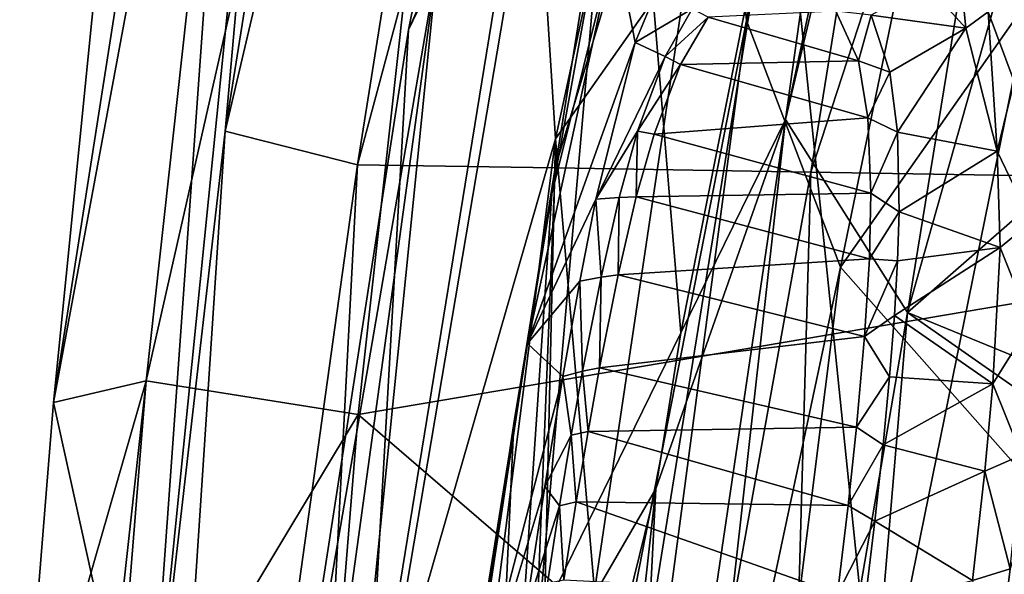
# Model space of a CAD drawing. Units: millimetres. Extents: x -223 to 237, y -310 to 398.
# Drawn here: x -181 to -161, y 13 to 23 of the extents above; entities that cross this region are included whole.
import ezdxf

# ---------------------------------------------------------------- set-up
doc = ezdxf.new("R2010")
doc.units = ezdxf.units.MM
doc.header["$LTSCALE"] = 101.851852
for name, color, linetype in [('127', 7, 'CONTINUOUS'), ('278', 7, 'CONTINUOUS'), ('284', 7, 'CONTINUOUS'), ('299', 7, 'CONTINUOUS'), ('300', 7, 'CONTINUOUS'), ('306', 7, 'CONTINUOUS'), ('310', 7, 'CONTINUOUS'), ('321', 7, 'CONTINUOUS'), ('326', 7, 'CONTINUOUS'), ('484', 7, 'CONTINUOUS'), ('488', 7, 'CONTINUOUS'), ('496', 7, 'CONTINUOUS'), ('504', 7, 'CONTINUOUS'), ('512', 7, 'CONTINUOUS'), ('528', 7, 'CONTINUOUS'), ('531', 7, 'CONTINUOUS'), ('537', 7, 'CONTINUOUS'), ('544', 7, 'CONTINUOUS'), ('574', 7, 'CONTINUOUS'), ('86', 7, 'CONTINUOUS'), ('87', 7, 'CONTINUOUS'), ('88', 7, 'CONTINUOUS'), ('89', 7, 'CONTINUOUS'), ('90', 7, 'CONTINUOUS')]:
    doc.layers.add(name, color=color, linetype=linetype)

msp = doc.modelspace()

# ---------------------------------------------------------------- linework, layer by layer
at = {"layer": '127', "linetype": 'Continuous'}
for points in [[(-169.877, 52.96, -402), (-138.512, 58.322, -402), (-138.512, 21.721, -402), (-169.877, 52.96, -402)], [(-173.991, 15.706, -402), (-169.877, 52.96, -402), (-138.512, 21.721, -402), (-173.991, 15.706, -402)], [(-173.991, 15.706, -402), (-138.512, 21.721, -402), (-138.512, -14.88, -402), (-173.991, 15.706, -402)], [(-174.675, 7.259, -402), (-173.991, 15.706, -402), (-138.512, -14.88, -402), (-174.675, 7.259, -402)]]:
    msp.add_3dface(points, dxfattribs=at)
at = {"layer": '278', "linetype": 'Continuous'}
for points in [[(-158.139, 49.449, -439.734), (-149.78, 39.547, -440.936), (-164.498, 18.609, -439.181), (-158.139, 49.449, -439.734)], [(-149.78, 39.547, -440.936), (-150.401, 2.656, -440.995), (-164.498, 18.609, -439.181), (-149.78, 39.547, -440.936)], [(-164.498, 18.609, -439.181), (-150.401, 2.656, -440.995), (-168.709, -15.009, -438.633), (-164.498, 18.609, -439.181)]]:
    msp.add_3dface(points, dxfattribs=at)
at = {"layer": '284', "linetype": 'Continuous'}
for points in [[(-169.139, 35.37, -405.818), (-167.641, 17.317, -405.818), (-162.65, 42.479, -405.818), (-169.139, 35.37, -405.818)], [(-169.139, 35.37, -405.818), (-174.607, 3.084, -405.818), (-167.641, 17.317, -405.818), (-169.139, 35.37, -405.818)], [(-167.641, 17.317, -405.818), (-174.607, 3.084, -405.818), (-168.133, 14.245, -405.818), (-167.641, 17.317, -405.818)], [(-174.607, 3.084, -405.818), (-177.131, -22.301, -405.818), (-168.133, 14.245, -405.818), (-174.607, 3.084, -405.818)], [(-168.133, 14.245, -405.818), (-177.131, -22.301, -405.818), (-172.268, -23.013, -405.818), (-168.133, 14.245, -405.818)]]:
    msp.add_3dface(points, dxfattribs=at)
at = {"layer": '299', "linetype": 'Continuous'}
for points in [[(-163.786, 9.055, -420.871), (-165.681, 27.426, -421.162), (-156.14, 46.691, -420.998), (-163.786, 9.055, -420.871)], [(-126.004, 31.666, -417.501), (-163.786, 9.055, -420.871), (-156.14, 46.691, -420.998), (-126.004, 31.666, -417.501)], [(-126.004, 31.666, -417.501), (-133.05, 1.971, -417.224), (-163.786, 9.055, -420.871), (-126.004, 31.666, -417.501)], [(-168.922, 7.38, -421.137), (-165.681, 27.426, -421.162), (-163.786, 9.055, -420.871), (-168.922, 7.38, -421.137)]]:
    msp.add_3dface(points, dxfattribs=at)
at = {"layer": '300', "linetype": 'Continuous'}
for points in [[(-173.006, 23.278, -407.58), (-169.154, 42.332, -407.57), (-170.565, 28.348, -417.084), (-173.006, 23.278, -407.58)], [(-173.867, 8.073, -417.097), (-173.006, 23.278, -407.58), (-170.565, 28.348, -417.084), (-173.867, 8.073, -417.097)], [(-176.097, 3.28, -407.592), (-173.006, 23.278, -407.58), (-173.867, 8.073, -417.097), (-176.097, 3.28, -407.592)]]:
    msp.add_3dface(points, dxfattribs=at)
at = {"layer": '306', "linetype": 'Continuous'}
for points in [[(-170.565, 28.348, -417.084), (-162.529, 56.083, -420.087), (-170.11, 21.137, -420.068), (-170.565, 28.348, -417.084)], [(-162.529, 56.083, -420.087), (-165.681, 27.426, -421.162), (-170.11, 21.137, -420.068), (-162.529, 56.083, -420.087)], [(-173.867, 8.073, -417.097), (-170.565, 28.348, -417.084), (-170.11, 21.137, -420.068), (-173.867, 8.073, -417.097)], [(-165.681, 27.426, -421.162), (-168.922, 7.38, -421.137), (-170.11, 21.137, -420.068), (-165.681, 27.426, -421.162)], [(-170.11, 21.137, -420.068), (-170.788, -8.234, -421.127), (-174.632, -14.314, -420.063), (-170.11, 21.137, -420.068)], [(-173.867, 8.073, -417.097), (-170.11, 21.137, -420.068), (-174.632, -14.314, -420.063), (-173.867, 8.073, -417.097)], [(-168.922, 7.38, -421.137), (-170.788, -8.234, -421.127), (-170.11, 21.137, -420.068), (-168.922, 7.38, -421.137)]]:
    msp.add_3dface(points, dxfattribs=at)
at = {"layer": '310', "linetype": 'Continuous'}
for points in [[(-165.578, 21.516, -406.591), (-163.182, 17.715, -410.28), (-155.897, 62.373, -406.511), (-165.578, 21.516, -406.591)], [(-159.503, 49.734, -406.549), (-165.578, 21.516, -406.591), (-155.897, 62.373, -406.511), (-159.503, 49.734, -406.549)], [(-155.897, 62.373, -406.511), (-163.182, 17.715, -410.28), (-151.076, 60.56, -410.924), (-155.897, 62.373, -406.511)], [(-163.182, 17.715, -410.28), (-161.012, 19.613, -411.19), (-151.076, 60.56, -410.924), (-163.182, 17.715, -410.28)], [(-163.182, 17.715, -410.28), (-165.578, 21.516, -406.591), (-171.308, -29.741, -406.581), (-163.182, 17.715, -410.28)], [(-171.308, -29.741, -406.581), (-165.578, 21.516, -406.591), (-168.913, -1.017, -406.596), (-171.308, -29.741, -406.581)], [(-160.734, 16.712, -411.371), (-161.012, 19.613, -411.19), (-163.182, 17.715, -410.28), (-160.734, 16.712, -411.371)], [(-167.219, -30.001, -410.665), (-163.182, 17.715, -410.28), (-171.308, -29.741, -406.581), (-167.219, -30.001, -410.665)], [(-160.102, 15.559, -411.491), (-163.182, 17.715, -410.28), (-167.219, -30.001, -410.665), (-160.102, 15.559, -411.491)], [(-160.102, 15.559, -411.491), (-160.734, 16.712, -411.371), (-163.182, 17.715, -410.28), (-160.102, 15.559, -411.491)], [(-161.188, -31.134, -411.559), (-160.102, 15.559, -411.491), (-167.219, -30.001, -410.665), (-161.188, -31.134, -411.559)]]:
    msp.add_3dface(points, dxfattribs=at)
at = {"layer": '321', "linetype": 'Continuous'}
for points in [[(-162.65, 42.479, -405.818), (-165.578, 21.516, -406.591), (-159.503, 49.734, -406.549), (-162.65, 42.479, -405.818)], [(-162.65, 42.479, -405.818), (-167.641, 17.317, -405.818), (-165.578, 21.516, -406.591), (-162.65, 42.479, -405.818)], [(-165.578, 21.516, -406.591), (-168.133, 14.245, -405.818), (-168.913, -1.017, -406.596), (-165.578, 21.516, -406.591)], [(-167.641, 17.317, -405.818), (-168.133, 14.245, -405.818), (-165.578, 21.516, -406.591), (-167.641, 17.317, -405.818)], [(-168.133, 14.245, -405.818), (-172.268, -23.013, -405.818), (-168.913, -1.017, -406.596), (-168.133, 14.245, -405.818)]]:
    msp.add_3dface(points, dxfattribs=at)
at = {"layer": '326', "linetype": 'Continuous'}
for points in [[(-169.154, 42.332, -407.57), (-173.006, 23.278, -407.58), (-172.439, 24.564, -406.37), (-169.154, 42.332, -407.57)], [(-174.607, 3.084, -405.818), (-169.139, 35.37, -405.818), (-172.439, 24.564, -406.37), (-174.607, 3.084, -405.818)], [(-177.541, -12.591, -406.37), (-174.607, 3.084, -405.818), (-172.439, 24.564, -406.37), (-177.541, -12.591, -406.37)], [(-176.097, 3.28, -407.592), (-177.541, -12.591, -406.37), (-172.439, 24.564, -406.37), (-176.097, 3.28, -407.592)], [(-173.006, 23.278, -407.58), (-176.097, 3.28, -407.592), (-172.439, 24.564, -406.37), (-173.006, 23.278, -407.58)]]:
    msp.add_3dface(points, dxfattribs=at)
at = {"layer": '484', "linetype": 'Continuous'}
for points in [[(-166.872, 28.788, -435.411), (-171.858, -4.664, -434.907), (-169.259, 25.116, -426.017), (-166.872, 28.788, -435.411)], [(-169.259, 25.116, -426.017), (-171.858, -4.664, -434.907), (-170.182, 20.048, -425.778), (-169.259, 25.116, -426.017)], [(-170.182, 20.048, -425.778), (-171.858, -4.664, -434.907), (-170.928, 15.53, -425.719), (-170.182, 20.048, -425.778)], [(-170.928, 15.53, -425.719), (-171.858, -4.664, -434.907), (-171.901, 9.042, -425.721), (-170.928, 15.53, -425.719)]]:
    msp.add_3dface(points, dxfattribs=at)
at = {"layer": '488', "linetype": 'Continuous'}
for points in [[(-162.811, 24.18, -430.471), (-163.895, 23.57, -423.591), (-162.031, 23.312, -431.928), (-162.811, 24.18, -430.471)], [(-163.895, 23.57, -423.591), (-163.526, 22.45, -423.53), (-162.031, 23.312, -431.928), (-163.895, 23.57, -423.591)], [(-163.526, 22.45, -423.53), (-163.378, 21.265, -423.493), (-162.031, 23.312, -431.928), (-163.526, 22.45, -423.53)], [(-162.031, 23.312, -431.928), (-163.378, 21.265, -423.493), (-161.414, 20.892, -432.839), (-162.031, 23.312, -431.928)], [(-163.378, 21.265, -423.493), (-163.344, 19.698, -423.465), (-161.414, 20.892, -432.839), (-163.378, 21.265, -423.493)], [(-161.414, 20.892, -432.839), (-163.344, 19.698, -423.465), (-161.357, 18.993, -433.049), (-161.414, 20.892, -432.839)], [(-163.344, 19.698, -423.465), (-163.374, 18.735, -423.453), (-161.357, 18.993, -433.049), (-163.344, 19.698, -423.465)], [(-163.374, 18.735, -423.453), (-163.436, 17.655, -423.444), (-161.357, 18.993, -433.049), (-163.374, 18.735, -423.453)], [(-161.357, 18.993, -433.049), (-163.436, 17.655, -423.444), (-161.496, 16.313, -433.17), (-161.357, 18.993, -433.049)], [(-163.436, 17.655, -423.444), (-163.53, 16.451, -423.436), (-161.496, 16.313, -433.17), (-163.436, 17.655, -423.444)], [(-163.53, 16.451, -423.436), (-163.658, 15.111, -423.43), (-161.496, 16.313, -433.17), (-163.53, 16.451, -423.436)], [(-161.496, 16.313, -433.17), (-163.658, 15.111, -423.43), (-161.655, 14.588, -433.199), (-161.496, 16.313, -433.17)], [(-163.658, 15.111, -423.43), (-163.823, 13.609, -423.426), (-161.655, 14.588, -433.199), (-163.658, 15.111, -423.43)], [(-161.655, 14.588, -433.199), (-163.823, 13.609, -423.426), (-161.896, 12.441, -433.207), (-161.655, 14.588, -433.199)], [(-163.823, 13.609, -423.426), (-164.026, 11.922, -423.424), (-161.896, 12.441, -433.207), (-163.823, 13.609, -423.426)]]:
    msp.add_3dface(points, dxfattribs=at)
at = {"layer": '496', "linetype": 'Continuous'}
for points in [[(-166.872, 28.788, -435.411), (-159.839, 59.044, -435.915), (-166.351, 23.463, -438.011), (-166.872, 28.788, -435.411)], [(-159.839, 59.044, -435.915), (-158.367, 58.977, -438.618), (-166.351, 23.463, -438.011), (-159.839, 59.044, -435.915)], [(-158.367, 58.977, -438.618), (-158.139, 49.449, -439.734), (-166.351, 23.463, -438.011), (-158.367, 58.977, -438.618)], [(-158.139, 49.449, -439.734), (-164.498, 18.609, -439.181), (-166.351, 23.463, -438.011), (-158.139, 49.449, -439.734)], [(-171.858, -4.664, -434.907), (-166.872, 28.788, -435.411), (-166.351, 23.463, -438.011), (-171.858, -4.664, -434.907)], [(-171.858, -4.664, -434.907), (-166.351, 23.463, -438.011), (-171.126, -12.603, -437.46), (-171.858, -4.664, -434.907)], [(-166.351, 23.463, -438.011), (-164.498, 18.609, -439.181), (-171.126, -12.603, -437.46), (-166.351, 23.463, -438.011)], [(-164.498, 18.609, -439.181), (-168.709, -15.009, -438.633), (-171.126, -12.603, -437.46), (-164.498, 18.609, -439.181)]]:
    msp.add_3dface(points, dxfattribs=at)
at = {"layer": '504', "linetype": 'Continuous'}
for points in [[(-167.647, 22.599, -423.555), (-164.146, 22.672, -423.14), (-167.101, 23.528, -423.504), (-167.647, 22.599, -423.555)], [(-164.146, 22.672, -423.14), (-164.587, 23.646, -423.207), (-167.101, 23.528, -423.504), (-164.146, 22.672, -423.14)], [(-168.167, 21.227, -423.595), (-163.96, 21.547, -423.1), (-167.647, 22.599, -423.555), (-168.167, 21.227, -423.595)], [(-163.96, 21.547, -423.1), (-164.146, 22.672, -423.14), (-167.647, 22.599, -423.555), (-163.96, 21.547, -423.1)], [(-163.899, 20.067, -423.069), (-163.96, 21.547, -423.1), (-168.167, 21.227, -423.595), (-163.899, 20.067, -423.069)], [(-168.518, 19.99, -423.617), (-163.899, 20.067, -423.069), (-168.167, 21.227, -423.595), (-168.518, 19.99, -423.617)], [(-168.876, 18.458, -423.636), (-163.93, 18.772, -423.053), (-168.518, 19.99, -423.617), (-168.876, 18.458, -423.636)], [(-163.93, 18.772, -423.053), (-163.899, 20.067, -423.069), (-168.518, 19.99, -423.617), (-163.93, 18.772, -423.053)], [(-164.025, 17.242, -423.04), (-163.93, 18.772, -423.053), (-168.876, 18.458, -423.636), (-164.025, 17.242, -423.04)], [(-169.242, 16.627, -423.651), (-164.025, 17.242, -423.04), (-168.876, 18.458, -423.636), (-169.242, 16.627, -423.651)], [(-164.184, 15.455, -423.031), (-164.025, 17.242, -423.04), (-169.242, 16.627, -423.651), (-164.184, 15.455, -423.031)], [(-169.467, 15.374, -423.658), (-164.184, 15.455, -423.031), (-169.242, 16.627, -423.651), (-169.467, 15.374, -423.658)], [(-169.7, 13.987, -423.664), (-164.349, 13.915, -423.027), (-169.467, 15.374, -423.658), (-169.7, 13.987, -423.664)], [(-164.349, 13.915, -423.027), (-164.184, 15.455, -423.031), (-169.467, 15.374, -423.658), (-164.349, 13.915, -423.027)], [(-169.943, 12.45, -423.668), (-164.557, 12.174, -423.024), (-169.7, 13.987, -423.664), (-169.943, 12.45, -423.668)], [(-164.557, 12.174, -423.024), (-164.349, 13.915, -423.027), (-169.7, 13.987, -423.664), (-164.557, 12.174, -423.024)]]:
    msp.add_3dface(points, dxfattribs=at)
at = {"layer": '512', "linetype": 'Continuous'}
for points in [[(-159.52, 5.655, -434.748), (-154.66, 33.526, -435.249), (-161.838, 7.474, -434.051), (-159.52, 5.655, -434.748)], [(-161.838, 7.474, -434.051), (-154.66, 33.526, -435.249), (-161.481, 10.048, -434.087), (-161.838, 7.474, -434.051)], [(-161.078, 22.263, -433.369), (-154.66, 33.526, -435.249), (-161.59, 23.633, -432.776), (-161.078, 22.263, -433.369)], [(-161.481, 10.048, -434.087), (-154.66, 33.526, -435.249), (-161.159, 12.669, -434.098), (-161.481, 10.048, -434.087)]]:
    msp.add_3dface(points, dxfattribs=at)
at = {"layer": '528', "linetype": 'Continuous'}
for points in [[(-163.895, 23.57, -423.591), (-164.587, 23.646, -423.207), (-164.146, 22.672, -423.14), (-163.895, 23.57, -423.591)], [(-163.526, 22.45, -423.53), (-163.895, 23.57, -423.591), (-164.146, 22.672, -423.14), (-163.526, 22.45, -423.53)], [(-163.526, 22.45, -423.53), (-164.146, 22.672, -423.14), (-163.96, 21.547, -423.1), (-163.526, 22.45, -423.53)], [(-163.378, 21.265, -423.493), (-163.526, 22.45, -423.53), (-163.96, 21.547, -423.1), (-163.378, 21.265, -423.493)], [(-163.378, 21.265, -423.493), (-163.96, 21.547, -423.1), (-163.899, 20.067, -423.069), (-163.378, 21.265, -423.493)], [(-163.344, 19.698, -423.465), (-163.378, 21.265, -423.493), (-163.899, 20.067, -423.069), (-163.344, 19.698, -423.465)], [(-163.344, 19.698, -423.465), (-163.899, 20.067, -423.069), (-163.93, 18.772, -423.053), (-163.344, 19.698, -423.465)], [(-163.374, 18.735, -423.453), (-163.344, 19.698, -423.465), (-163.93, 18.772, -423.053), (-163.374, 18.735, -423.453)], [(-163.374, 18.735, -423.453), (-163.93, 18.772, -423.053), (-164.025, 17.242, -423.04), (-163.374, 18.735, -423.453)], [(-163.436, 17.655, -423.444), (-163.374, 18.735, -423.453), (-164.025, 17.242, -423.04), (-163.436, 17.655, -423.444)], [(-163.53, 16.451, -423.436), (-163.436, 17.655, -423.444), (-164.025, 17.242, -423.04), (-163.53, 16.451, -423.436)], [(-163.53, 16.451, -423.436), (-164.025, 17.242, -423.04), (-164.184, 15.455, -423.031), (-163.53, 16.451, -423.436)], [(-163.658, 15.111, -423.43), (-163.53, 16.451, -423.436), (-164.184, 15.455, -423.031), (-163.658, 15.111, -423.43)], [(-163.658, 15.111, -423.43), (-164.184, 15.455, -423.031), (-164.349, 13.915, -423.027), (-163.658, 15.111, -423.43)], [(-163.823, 13.609, -423.426), (-163.658, 15.111, -423.43), (-164.349, 13.915, -423.027), (-163.823, 13.609, -423.426)], [(-163.823, 13.609, -423.426), (-164.349, 13.915, -423.027), (-164.557, 12.174, -423.024), (-163.823, 13.609, -423.426)], [(-164.026, 11.922, -423.424), (-163.823, 13.609, -423.426), (-164.557, 12.174, -423.024), (-164.026, 11.922, -423.424)]]:
    msp.add_3dface(points, dxfattribs=at)
at = {"layer": '531', "linetype": 'Continuous'}
for points in [[(-167.95, 22.755, -423.743), (-167.101, 23.528, -423.504), (-167.42, 23.695, -423.71), (-167.95, 22.755, -423.743)], [(-167.647, 22.599, -423.555), (-167.101, 23.528, -423.504), (-167.95, 22.755, -423.743), (-167.647, 22.599, -423.555)], [(-168.493, 21.287, -423.773), (-167.647, 22.599, -423.555), (-167.95, 22.755, -423.743), (-168.493, 21.287, -423.773)], [(-168.167, 21.227, -423.595), (-167.647, 22.599, -423.555), (-168.493, 21.287, -423.773), (-168.167, 21.227, -423.595)], [(-168.855, 19.977, -423.79), (-168.518, 19.99, -423.617), (-168.493, 21.287, -423.773), (-168.855, 19.977, -423.79)], [(-168.518, 19.99, -423.617), (-168.167, 21.227, -423.595), (-168.493, 21.287, -423.773), (-168.518, 19.99, -423.617)], [(-169.212, 18.413, -423.803), (-168.876, 18.458, -423.636), (-168.855, 19.977, -423.79), (-169.212, 18.413, -423.803)], [(-168.876, 18.458, -423.636), (-168.518, 19.99, -423.617), (-168.855, 19.977, -423.79), (-168.876, 18.458, -423.636)], [(-169.242, 16.627, -423.651), (-168.876, 18.458, -423.636), (-169.212, 18.413, -423.803), (-169.242, 16.627, -423.651)], [(-169.575, 16.562, -423.814), (-169.242, 16.627, -423.651), (-169.212, 18.413, -423.803), (-169.575, 16.562, -423.814)], [(-169.799, 15.3, -423.82), (-169.467, 15.374, -423.658), (-169.575, 16.562, -423.814), (-169.799, 15.3, -423.82)], [(-169.467, 15.374, -423.658), (-169.242, 16.627, -423.651), (-169.575, 16.562, -423.814), (-169.467, 15.374, -423.658)], [(-169.7, 13.987, -423.664), (-169.467, 15.374, -423.658), (-169.799, 15.3, -423.82), (-169.7, 13.987, -423.664)], [(-170.029, 13.911, -423.824), (-169.7, 13.987, -423.664), (-169.799, 15.3, -423.82), (-170.029, 13.911, -423.824)], [(-169.943, 12.45, -423.668), (-169.7, 13.987, -423.664), (-170.029, 13.911, -423.824), (-169.943, 12.45, -423.668)], [(-170.269, 12.387, -423.828), (-169.943, 12.45, -423.668), (-170.029, 13.911, -423.824), (-170.269, 12.387, -423.828)]]:
    msp.add_3dface(points, dxfattribs=at)
at = {"layer": '537', "linetype": 'Continuous'}
for points in [[(-167.42, 23.695, -423.71), (-167.783, 24.849, -424.222), (-168.537, 23.029, -424.175), (-167.42, 23.695, -423.71)], [(-167.95, 22.755, -423.743), (-167.42, 23.695, -423.71), (-168.537, 23.029, -424.175), (-167.95, 22.755, -423.743)], [(-169.313, 19.943, -424.115), (-167.95, 22.755, -423.743), (-168.537, 23.029, -424.175), (-169.313, 19.943, -424.115)], [(-168.493, 21.287, -423.773), (-167.95, 22.755, -423.743), (-169.313, 19.943, -424.115), (-168.493, 21.287, -423.773)], [(-168.855, 19.977, -423.79), (-168.493, 21.287, -423.773), (-169.313, 19.943, -424.115), (-168.855, 19.977, -423.79)], [(-169.212, 18.413, -423.803), (-168.855, 19.977, -423.79), (-169.313, 19.943, -424.115), (-169.212, 18.413, -423.803)], [(-169.629, 18.33, -424.1), (-169.212, 18.413, -423.803), (-169.313, 19.943, -424.115), (-169.629, 18.33, -424.1)], [(-169.963, 16.456, -424.092), (-169.575, 16.562, -423.814), (-169.629, 18.33, -424.1), (-169.963, 16.456, -424.092)], [(-169.575, 16.562, -423.814), (-169.212, 18.413, -423.803), (-169.629, 18.33, -424.1), (-169.575, 16.562, -423.814)], [(-169.799, 15.3, -423.82), (-169.575, 16.562, -423.814), (-169.963, 16.456, -424.092), (-169.799, 15.3, -423.82)], [(-170.319, 14.291, -424.089), (-169.799, 15.3, -423.82), (-169.963, 16.456, -424.092), (-170.319, 14.291, -424.089)], [(-170.029, 13.911, -423.824), (-169.799, 15.3, -423.82), (-170.319, 14.291, -424.089), (-170.029, 13.911, -423.824)], [(-170.702, 11.798, -424.089), (-170.029, 13.911, -423.824), (-170.319, 14.291, -424.089), (-170.702, 11.798, -424.089)], [(-170.269, 12.387, -423.828), (-170.029, 13.911, -423.824), (-170.702, 11.798, -424.089), (-170.269, 12.387, -423.828)]]:
    msp.add_3dface(points, dxfattribs=at)
at = {"layer": '544', "linetype": 'Continuous'}
for points in [[(-162.811, 24.18, -430.471), (-162.031, 23.312, -431.928), (-162.144, 24.456, -432.075), (-162.811, 24.18, -430.471)], [(-162.031, 23.312, -431.928), (-161.59, 23.633, -432.776), (-162.144, 24.456, -432.075), (-162.031, 23.312, -431.928)], [(-162.031, 23.312, -431.928), (-161.414, 20.892, -432.839), (-161.59, 23.633, -432.776), (-162.031, 23.312, -431.928)], [(-161.414, 20.892, -432.839), (-161.078, 22.263, -433.369), (-161.59, 23.633, -432.776), (-161.414, 20.892, -432.839)], [(-161.414, 20.892, -432.839), (-160.742, 19.499, -433.853), (-161.078, 22.263, -433.369), (-161.414, 20.892, -432.839)], [(-161.414, 20.892, -432.839), (-161.357, 18.993, -433.049), (-160.742, 19.499, -433.853), (-161.414, 20.892, -432.839)], [(-161.357, 18.993, -433.049), (-160.76, 17.496, -433.995), (-160.742, 19.499, -433.853), (-161.357, 18.993, -433.049)], [(-161.357, 18.993, -433.049), (-161.496, 16.313, -433.17), (-160.76, 17.496, -433.995), (-161.357, 18.993, -433.049)], [(-161.496, 16.313, -433.17), (-160.932, 14.905, -434.077), (-160.76, 17.496, -433.995), (-161.496, 16.313, -433.17)], [(-161.496, 16.313, -433.17), (-161.655, 14.588, -433.199), (-160.932, 14.905, -434.077), (-161.496, 16.313, -433.17)], [(-161.655, 14.588, -433.199), (-161.159, 12.669, -434.098), (-160.932, 14.905, -434.077), (-161.655, 14.588, -433.199)], [(-161.655, 14.588, -433.199), (-161.896, 12.441, -433.207), (-161.159, 12.669, -434.098), (-161.655, 14.588, -433.199)], [(-161.896, 12.441, -433.207), (-161.481, 10.048, -434.087), (-161.159, 12.669, -434.098), (-161.896, 12.441, -433.207)]]:
    msp.add_3dface(points, dxfattribs=at)
at = {"layer": '574', "linetype": 'Continuous'}
for points in [[(-168.934, 25.056, -424.768), (-170.182, 20.048, -425.778), (-170.66, 17.105, -425.109), (-168.934, 25.056, -424.768)], [(-168.537, 23.029, -424.175), (-168.934, 25.056, -424.768), (-170.66, 17.105, -425.109), (-168.537, 23.029, -424.175)], [(-169.259, 25.116, -426.017), (-170.182, 20.048, -425.778), (-168.934, 25.056, -424.768), (-169.259, 25.116, -426.017)], [(-168.537, 23.029, -424.175), (-167.783, 24.849, -424.222), (-168.934, 25.056, -424.768), (-168.537, 23.029, -424.175)], [(-169.313, 19.943, -424.115), (-168.537, 23.029, -424.175), (-170.66, 17.105, -425.109), (-169.313, 19.943, -424.115)], [(-170.182, 20.048, -425.778), (-170.928, 15.53, -425.719), (-170.66, 17.105, -425.109), (-170.182, 20.048, -425.778)], [(-169.629, 18.33, -424.1), (-169.313, 19.943, -424.115), (-170.66, 17.105, -425.109), (-169.629, 18.33, -424.1)], [(-169.963, 16.456, -424.092), (-169.629, 18.33, -424.1), (-170.66, 17.105, -425.109), (-169.963, 16.456, -424.092)], [(-170.928, 15.53, -425.719), (-171.901, 9.042, -425.721), (-170.66, 17.105, -425.109), (-170.928, 15.53, -425.719)], [(-170.66, 17.105, -425.109), (-171.901, 9.042, -425.721), (-171.892, 9.04, -425.121), (-170.66, 17.105, -425.109)], [(-169.963, 16.456, -424.092), (-170.66, 17.105, -425.109), (-171.892, 9.04, -425.121), (-169.963, 16.456, -424.092)], [(-170.319, 14.291, -424.089), (-169.963, 16.456, -424.092), (-171.892, 9.04, -425.121), (-170.319, 14.291, -424.089)], [(-170.702, 11.798, -424.089), (-170.319, 14.291, -424.089), (-171.892, 9.04, -425.121), (-170.702, 11.798, -424.089)]]:
    msp.add_3dface(points, dxfattribs=at)
at = {"layer": '86', "linetype": 'Continuous'}
for points in [[(-170.329, 60.716, -358.06), (-176.609, 21.288, -357.993), (-168.222, 56.976, -347.865), (-170.329, 60.716, -358.06)], [(-176.609, 21.288, -357.993), (-174.006, 20.624, -347.807), (-168.222, 56.976, -347.865), (-176.609, 21.288, -357.993)], [(-168.222, 56.976, -347.865), (-174.006, 20.624, -347.807), (-164.265, 56.944, -337.982), (-168.222, 56.976, -347.865)], [(-174.006, 20.624, -347.807), (-170.116, 20.56, -337.982), (-164.265, 56.944, -337.982), (-174.006, 20.624, -347.807)], [(-164.265, 56.944, -337.982), (-170.116, 20.56, -337.982), (-159.199, 56.89, -328.604), (-164.265, 56.944, -337.982)], [(-170.116, 20.56, -337.982), (-165.085, 20.477, -328.647), (-159.199, 56.89, -328.604), (-170.116, 20.56, -337.982)], [(-159.199, 56.89, -328.604), (-165.085, 20.477, -328.647), (-153.224, 56.816, -319.827), (-159.199, 56.89, -328.604)], [(-165.085, 20.477, -328.647), (-159.052, 20.379, -319.855), (-153.224, 56.816, -319.827), (-165.085, 20.477, -328.647)], [(-176.609, 21.288, -357.993), (-178.176, 7.703, -357.976), (-179.035, -15.464, -353.742), (-176.609, 21.288, -357.993)], [(-174.006, 20.624, -347.807), (-176.609, 21.288, -357.993), (-179.035, -15.464, -353.742), (-174.006, 20.624, -347.807)], [(-175.904, -15.513, -343.562), (-174.006, 20.624, -347.807), (-179.035, -15.464, -353.742), (-175.904, -15.513, -343.562)], [(-170.116, 20.56, -337.982), (-174.006, 20.624, -347.807), (-175.904, -15.513, -343.562), (-170.116, 20.56, -337.982)], [(-171.57, -15.601, -333.848), (-170.116, 20.56, -337.982), (-175.904, -15.513, -343.562), (-171.57, -15.601, -333.848)], [(-165.085, 20.477, -328.647), (-170.116, 20.56, -337.982), (-171.57, -15.601, -333.848), (-165.085, 20.477, -328.647)], [(-166.114, -15.746, -324.614), (-165.085, 20.477, -328.647), (-171.57, -15.601, -333.848), (-166.114, -15.746, -324.614)], [(-159.052, 20.379, -319.855), (-165.085, 20.477, -328.647), (-166.114, -15.746, -324.614), (-159.052, 20.379, -319.855)], [(-159.598, -15.962, -315.868), (-159.052, 20.379, -319.855), (-166.114, -15.746, -324.614), (-159.598, -15.962, -315.868)]]:
    msp.add_3dface(points, dxfattribs=at)
at = {"layer": '87', "linetype": 'Continuous'}
for points in [[(-179.99, 15.94, -396.042), (-176.083, 36.993, -362.007), (-177.729, 38.534, -396.002), (-179.99, 15.94, -396.042)], [(-178.176, 7.703, -357.976), (-176.083, 36.993, -362.007), (-179.99, 15.94, -396.042), (-178.176, 7.703, -357.976)], [(-180.657, 7.719, -396.075), (-178.176, 7.703, -357.976), (-179.99, 15.94, -396.042), (-180.657, 7.719, -396.075)]]:
    msp.add_3dface(points, dxfattribs=at)
at = {"layer": '88', "linetype": 'Continuous'}
for points in [[(-176.609, 21.288, -357.993), (-170.329, 60.716, -358.06), (-175.207, 37.145, -359.925), (-176.609, 21.288, -357.993)], [(-178.176, 7.703, -357.976), (-176.609, 21.288, -357.993), (-175.207, 37.145, -359.925), (-178.176, 7.703, -357.976)]]:
    msp.add_3dface(points, dxfattribs=at)
at = {"layer": '89', "linetype": 'Continuous'}
msp.add_3dface([(-176.083, 36.993, -362.007), (-178.176, 7.703, -357.976), (-175.207, 37.145, -359.925), (-176.083, 36.993, -362.007)], dxfattribs=at)
at = {"layer": '90', "linetype": 'Continuous'}
for points in [[(-179.99, 15.94, -396.042), (-177.729, 38.534, -396.002), (-174.002, 54.196, -400.236), (-179.99, 15.94, -396.042)], [(-179.99, 15.94, -396.042), (-174.002, 54.196, -400.236), (-178.17, 16.368, -400.262), (-179.99, 15.94, -396.042)], [(-174.002, 54.196, -400.236), (-169.877, 52.96, -402), (-178.17, 16.368, -400.262), (-174.002, 54.196, -400.236)], [(-169.877, 52.96, -402), (-173.991, 15.706, -402), (-178.17, 16.368, -400.262), (-169.877, 52.96, -402)], [(-180.657, 7.719, -396.075), (-179.99, 15.94, -396.042), (-178.17, 16.368, -400.262), (-180.657, 7.719, -396.075)], [(-180.657, 7.719, -396.075), (-178.17, 16.368, -400.262), (-179.132, 7.602, -400.002), (-180.657, 7.719, -396.075)], [(-179.132, 7.602, -400.002), (-178.17, 16.368, -400.262), (-178.879, 7.583, -400.269), (-179.132, 7.602, -400.002)], [(-178.17, 16.368, -400.262), (-173.991, 15.706, -402), (-178.879, 7.583, -400.269), (-178.17, 16.368, -400.262)], [(-173.991, 15.706, -402), (-174.675, 7.259, -402), (-178.879, 7.583, -400.269), (-173.991, 15.706, -402)]]:
    msp.add_3dface(points, dxfattribs=at)

doc.saveas('drawing.dxf')
